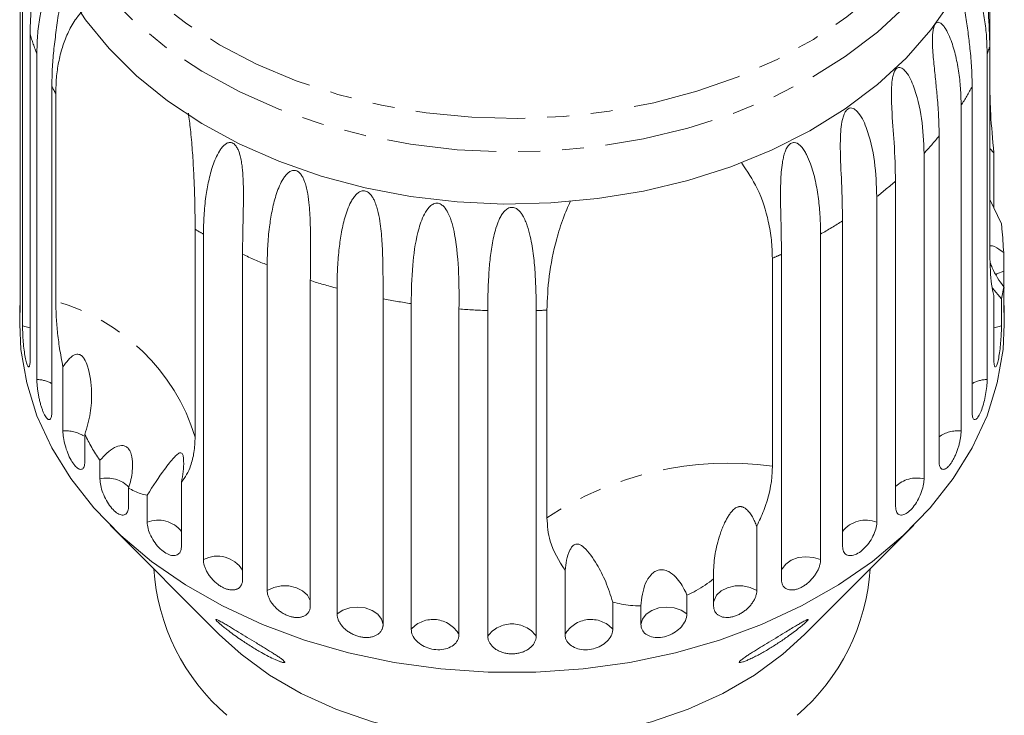
# Model space of a CAD drawing. Units: millimetres. Extents: x -42 to 659, y 5 to 384.
# Drawn here: x -34 to 23, y 304 to 344 of the extents above; entities that cross this region are included whole.
import ezdxf

# ---------------------------------------------------------------- set-up
doc = ezdxf.new("R2010")
doc.units = ezdxf.units.MM
doc.linetypes.add('PHANTOM', pattern=[12.7, 6.35, -1.27, 1.27, -1.27, 1.27, -1.27])

msp = doc.modelspace()

# ---------------------------------------------------------------- linework, layer by layer
at = {"color": 7, "linetype": 'Continuous', "lineweight": 15}
for p, q in [((21.664, 351.835), (21.664, 342.891)), ((-34.463, 346.752), (-34.463, 327.915)), ((-34.332, 326.736), (-34.332, 345.573)), ((-33.893, 343.616), (-33.893, 324.778)), ((21.664, 330.87), (21.664, 342.891)), ((-33.503, 323.628), (-33.503, 342.466)), ((21.508, 342.466), (21.508, 323.628)), ((-32.637, 340.581), (-32.637, 321.743)), ((20.642, 321.743), (20.642, 340.581)), ((-32.409, 328.151), (-32.409, 340.172)), ((20.002, 339.488), (20.002, 320.651)), ((18.729, 318.885), (18.729, 337.722)), ((21.664, 336.997), (21.898, 336.751)), ((17.856, 336.714), (17.856, 317.877)), ((21.898, 336.751), (21.898, 333.561)), ((16.208, 316.273), (16.208, 335.11)), ((15.122, 334.211), (15.122, 315.374)), ((22.337, 332.64), (21.664, 334.053)), ((-24.343, 332.321), (-24.343, 320.3)), ((13.14, 313.972), (13.14, 332.81)), ((-23.863, 313.204), (-23.863, 332.042)), ((11.868, 332.042), (11.868, 313.204)), ((-21.595, 330.877), (-21.595, 312.039)), ((9.077, 330.64), (9.077, 318.619)), ((9.6, 312.039), (9.6, 330.877)), ((22.468, 330.972), (22.468, 329.897)), ((-20.169, 311.421), (-20.169, 330.259)), ((-17.672, 329.359), (-17.672, 310.522)), ((-16.127, 310.069), (-16.127, 328.906)), ((21.81, 328.919), (22.337, 328.301)), ((22.337, 328.301), (22.468, 328.99)), ((22.468, 327.915), (22.468, 328.99)), ((21.898, 324.778), (21.898, 328.496)), ((-34.497, 327.919), (-34.497, 326.829)), ((-13.461, 328.294), (-13.461, 309.457)), ((-11.835, 309.181), (-11.835, 328.018)), ((22.337, 328.301), (22.337, 326.736)), ((22.503, 326.829), (22.503, 327.919)), ((-9.066, 327.708), (-9.066, 308.87)), ((-7.399, 308.778), (-7.399, 327.615)), ((-4.596, 327.615), (-4.596, 308.778)), ((-3.976, 315.621), (-3.976, 327.641)), ((-31.997, 320.651), (-31.997, 324.368)), ((-30.724, 320.45), (-30.724, 318.885)), ((-29.85, 317.877), (-29.85, 318.952)), ((-25.134, 317.69), (-25.134, 313.972)), ((-28.203, 317.348), (-28.203, 316.273)), ((-27.117, 315.374), (-27.117, 316.939)), ((-29.267, 315.194), (-22.94, 308.866)), ((8.175, 315.139), (8.175, 311.421)), ((10.945, 308.866), (17.273, 315.194)), ((-2.929, 308.87), (-2.929, 312.588)), ((5.677, 310.522), (5.677, 312.086)), ((-0.16, 310.745), (-0.16, 309.181)), ((4.132, 311.144), (4.132, 310.069)), ((1.466, 309.457), (1.466, 310.532))]:
    msp.add_line(p, q, dxfattribs=at)
at = {"color": 8, "linetype": 'PHANTOM', "lineweight": 0, "flags": 128}
for points in [[(-31.461, 363.437), (-30.519, 365.201), (-29.333, 366.89), (-27.915, 368.487), (-26.279, 369.977), (-24.442, 371.343), (-22.421, 372.574), (-20.237, 373.656), (-17.911, 374.579), (-15.468, 375.333), (-12.93, 375.912), (-10.323, 376.31), (-7.673, 376.521), (-5.006, 376.545), (-2.35, 376.382), (0.271, 376.032), (2.829, 375.499), (5.299, 374.789), (7.658, 373.908), (9.88, 372.866), (11.945, 371.673), (13.831, 370.34), (15.52, 368.881), (16.996, 367.31), (18.243, 365.643), (19.249, 363.897), (20.004, 362.088), (20.5, 360.236), (20.734, 358.357), (20.701, 356.472), (20.404, 354.598), (19.844, 352.754), (19.027, 350.959), (17.961, 349.23), (16.657, 347.585), (15.129, 346.04), (13.39, 344.611), (11.458, 343.31), (9.353, 342.153), (7.096, 341.149), (4.708, 340.309), (2.214, 339.641), (-0.362, 339.153), (-2.993, 338.848), (-5.655, 338.73), (-8.32, 338.8), (-10.962, 339.057), (-13.554, 339.499), (-16.071, 340.121), (-18.489, 340.917), (-20.782, 341.88), (-22.928, 342.999), (-24.906, 344.264), (-26.696, 345.662), (-28.28, 347.178), (-29.643, 348.799), (-30.771, 350.508), (-31.653, 352.288), (-32.279, 354.12), (-32.645, 355.988), (-32.745, 357.873), (-32.58, 359.755), (-32.151, 361.616), (-31.461, 363.437)], [(21.75, 356.141), (21.749, 356.089), (21.569, 354.167), (21.125, 352.268), (20.419, 350.408), (19.458, 348.606), (18.253, 346.879), (16.814, 345.245), (15.155, 343.717), (13.292, 342.312), (11.244, 341.043), (9.03, 339.922), (6.671, 338.96), (4.19, 338.166), (1.611, 337.548), (-1.042, 337.112), (-3.742, 336.861), (-6.464, 336.799), (-9.181, 336.926), (-11.868, 337.24), (-14.498, 337.74), (-17.046, 338.419), (-19.488, 339.271), (-21.8, 340.289), (-23.96, 341.462), (-25.946, 342.779), (-27.741, 344.227), (-29.326, 345.793), (-30.687, 347.461), (-31.81, 349.215), (-32.684, 351.039), (-33.301, 352.914), (-33.656, 354.824), (-33.74, 355.957)], [(22.468, 329.897), (22.076, 329.74), (22.028, 329.712)], [(-33.893, 326.618), (-33.91, 326.624), (-34.332, 326.736)], [(22.337, 326.736), (21.915, 326.624), (21.898, 326.618)], [(11.868, 313.204), (11.458, 313.336), (11.011, 313.376), (10.567, 313.321), (10.167, 313.174), (9.846, 312.95), (9.634, 312.669), (9.6, 312.593)], [(-17.672, 310.748), (-17.691, 310.84), (-17.844, 311.14), (-18.116, 311.394), (-18.482, 311.58), (-18.91, 311.68), (-19.36, 311.686), (-19.793, 311.597), (-20.169, 311.421)], [(8.175, 311.421), (7.799, 311.597), (7.366, 311.686), (6.915, 311.68), (6.487, 311.58), (6.121, 311.394), (5.849, 311.14), (5.697, 310.84), (5.677, 310.748)], [(-13.461, 309.457), (-13.551, 309.769), (-13.768, 310.048), (-14.092, 310.269), (-14.495, 310.412), (-14.94, 310.464), (-15.386, 310.42), (-15.794, 310.284), (-16.127, 310.069)], [(4.132, 310.069), (3.8, 310.284), (3.392, 310.42), (2.945, 310.464), (2.501, 310.412), (2.098, 310.269), (1.773, 310.048), (1.556, 309.769), (1.466, 309.457)]]:
    msp.add_lwpolyline(points, dxfattribs=at)
at = {"color": 7, "linetype": 'Continuous', "lineweight": 15, "flags": 128}
for points in [[(19.458, 345.587), (18.253, 343.861), (16.814, 342.226), (15.155, 340.699), (13.292, 339.294), (11.244, 338.025), (9.03, 336.904), (6.671, 335.942), (4.19, 335.148), (1.611, 334.53), (-1.042, 334.093), (-3.742, 333.843), (-6.464, 333.781), (-9.181, 333.907), (-11.868, 334.222), (-14.498, 334.721), (-17.046, 335.4), (-19.488, 336.253), (-21.8, 337.27), (-23.96, 338.443), (-25.946, 339.76), (-27.741, 341.208), (-29.326, 342.774), (-30.687, 344.442), (-31.81, 346.197)], [(22.503, 326.829), (22.428, 325.37), (22.096, 323.437), (21.502, 321.535), (20.651, 319.683), (19.551, 317.898), (18.213, 316.196), (16.648, 314.593), (14.872, 313.105), (12.902, 311.745), (10.755, 310.526), (8.451, 309.458), (6.013, 308.554), (3.462, 307.819), (0.823, 307.262), (-1.879, 306.888), (-4.62, 306.7), (-7.374, 306.7), (-10.115, 306.888), (-12.818, 307.262), (-15.457, 307.819), (-18.007, 308.554), (-20.446, 309.458), (-22.749, 310.526), (-24.896, 311.745), (-26.867, 313.105), (-28.643, 314.593), (-30.207, 316.196), (-31.546, 317.898), (-32.645, 319.683), (-33.496, 321.535), (-34.091, 323.437), (-34.422, 325.37), (-34.497, 326.829)], [(10.945, 308.866), (9.684, 307.729), (8.033, 306.528), (6.199, 305.467), (4.206, 304.562), (2.08, 303.822), (-0.151, 303.259), (-2.459, 302.88), (-4.813, 302.689), (-7.182, 302.689), (-9.536, 302.88), (-11.843, 303.259), (-14.075, 303.822), (-16.201, 304.562), (-18.194, 305.467), (-20.028, 306.528), (-21.679, 307.729), (-22.94, 308.866)]]:
    msp.add_lwpolyline(points, dxfattribs=at)
at = {"color": 8, "linetype": 'PHANTOM', "lineweight": 0}
for centre, radius, start, end in [((-19.095, 347.999), 15.434, 196.4989, 201.0081), ((6.923, 348.063), 15.622, 339.0043, 340.6659), ((-17.488, 348.728), 17.2, 208.2712, 209.8295), ((5.237, 348.871), 17.494, 327.565, 331.7126), ((2.833, 350.616), 20.468, 317.2191, 320.9545), ((0.266, 353.261), 24.158, 307.9496, 311.2942), ((-9.651, 357.024), 28.742, 239.2592, 240.3659), ((-2.096, 356.6), 28.251, 299.6223, 302.6355), ((-8.029, 360.231), 32.338, 245.1954, 247.949), ((-3.777, 359.81), 31.876, 293.7808, 294.8137), ((-6.795, 363.631), 35.956, 252.3923, 254.9578), ((-35.549, 316.855), 11.724, 17.0878, 74.4656), ((-6.178, 366.266), 38.664, 259.1431, 261.5874), ((-6.004, 367.705), 40.114, 265.6222, 268.0073), ((-5.994, 367.786), 40.195, 271.9938, 272.8787), ((-33.536, 321.781), 1.848, 60.8604, 88.9571), ((21.542, 321.781), 1.848, 91.0429, 119.1396), ((-31.82, 318.755), 1.904, 57.4025, 95.3175), ((19.807, 318.841), 1.82, 83.8608, 126.3217), ((6.562, 299.661), 19.125, 82.4439, 123.4348), ((-29.436, 316.149), 1.777, 44.6214, 103.4815), ((17.433, 316.168), 1.76, 76.0928, 134.0897), ((-26.487, 313.766), 1.726, 38.4296, 111.3879), ((14.492, 313.766), 1.726, 68.6121, 141.5704), ((-23.055, 311.688), 1.718, 31.7854, 118.0321), ((-10.562, 308.026), 1.718, 29.4395, 137.7801), ((-1.432, 308.026), 1.718, 42.2199, 150.5605), ((-5.997, 307.743), 1.742, 36.4404, 143.5596)]:
    msp.add_arc(centre, radius, start, end, dxfattribs=at)
at = {"color": 7, "linetype": 'Continuous', "lineweight": 15}
for centre, start, end in [((-14.512, 313.494), 183.8763, 229.3346), ((2.517, 313.494), 310.6654, 356.1237)]:
    msp.add_arc(centre, 12.255, start, end, dxfattribs=at)
for points, knots in [([(-33.142, 349.772), (-33.143, 349.71), (-33.145, 349.576), (-33.168, 349.366), (-33.201, 349.105), (-33.249, 348.805), (-33.327, 348.358), (-33.423, 347.842), (-33.528, 347.261), (-33.652, 346.534), (-33.777, 345.651), (-33.875, 344.62), (-33.887, 343.951), (-33.893, 343.616)], [0, 0, 0, 0, 0.024424, 0.052776, 0.081763, 0.129579, 0.177882, 0.276213, 0.36541, 0.454852, 0.634791, 0.817125, 1, 1, 1, 1]), ([(21.664, 342.891), (21.647, 343.54), (21.612, 344.851), (21.368, 346.962), (21.105, 348.498), (20.985, 349.2)], [0, 0, 0, 0, 0.346874, 0.701569, 1, 1, 1, 1]), ([(-33.503, 342.466), (-33.495, 342.819), (-33.479, 343.527), (-33.356, 344.51), (-33.204, 345.265), (-33.059, 345.793), (-32.933, 346.175), (-32.787, 346.533), (-32.647, 346.801), (-32.521, 346.981), (-32.423, 347.085), (-32.336, 347.135), (-32.268, 347.141), (-32.215, 347.12), (-32.165, 347.062), (-32.125, 346.964), (-32.093, 346.815), (-32.078, 346.624), (-32.077, 346.403), (-32.089, 346.139), (-32.115, 345.835), (-32.166, 345.381), (-32.237, 344.855), (-32.322, 344.264), (-32.425, 343.524), (-32.533, 342.629), (-32.62, 341.587), (-32.631, 340.916), (-32.637, 340.581)], [0, 0, 0, 0, 0.094167, 0.188641, 0.264577, 0.302689, 0.340866, 0.378837, 0.417035, 0.436025, 0.455191, 0.471783, 0.480069, 0.48863, 0.497117, 0.505642, 0.513657, 0.527628, 0.541356, 0.555392, 0.578544, 0.601932, 0.649544, 0.692733, 0.73604, 0.823167, 0.911452, 1, 1, 1, 1]), ([(20.642, 340.581), (20.636, 340.938), (20.623, 341.653), (20.53, 342.701), (20.406, 343.715), (20.288, 344.534), (20.192, 345.226), (20.136, 345.677), (20.101, 346.055), (20.084, 346.336), (20.082, 346.569), (20.093, 346.747), (20.11, 346.879), (20.141, 346.998), (20.185, 347.083), (20.247, 347.138), (20.321, 347.143), (20.403, 347.101), (20.497, 347.016), (20.6, 346.88), (20.746, 346.632), (20.899, 346.284), (21.051, 345.84), (21.218, 345.238), (21.373, 344.444), (21.487, 343.462), (21.501, 342.798), (21.508, 342.466)], [0, 0, 0, 0, 0.094169, 0.188644, 0.264582, 0.340854, 0.378826, 0.417025, 0.436016, 0.455182, 0.471774, 0.48006, 0.488621, 0.497108, 0.505633, 0.513649, 0.52762, 0.541349, 0.555384, 0.578537, 0.601925, 0.649538, 0.692728, 0.736036, 0.823163, 0.911451, 1, 1, 1, 1]), ([(-32.409, 340.172), (-32.401, 340.481), (-32.385, 341.1), (-32.254, 341.991), (-32.041, 342.85), (-31.723, 343.677), (-31.35, 344.389), (-31.024, 344.764), (-30.889, 344.919)], [0, 0, 0, 0, 0.167811, 0.336479, 0.507997, 0.680602, 0.867624, 1, 1, 1, 1]), ([(18.729, 337.722), (18.724, 338.08), (18.713, 338.797), (18.634, 339.854), (18.532, 340.88), (18.442, 341.711), (18.378, 342.412), (18.349, 342.868), (18.34, 343.249), (18.345, 343.53), (18.366, 343.762), (18.397, 343.938), (18.432, 344.066), (18.483, 344.181), (18.546, 344.26), (18.629, 344.307), (18.723, 344.302), (18.822, 344.25), (18.932, 344.154), (19.049, 344.006), (19.21, 343.74), (19.376, 343.375), (19.536, 342.914), (19.709, 342.293), (19.866, 341.481), (19.981, 340.487), (19.995, 339.821), (20.002, 339.488)], [0, 0, 0, 0, 0.094169, 0.188644, 0.264582, 0.340854, 0.378826, 0.417025, 0.436016, 0.455182, 0.471774, 0.48006, 0.488621, 0.497108, 0.505633, 0.513649, 0.52762, 0.541349, 0.555384, 0.578537, 0.601925, 0.649538, 0.692728, 0.736036, 0.823163, 0.911451, 1, 1, 1, 1]), ([(16.208, 335.11), (16.19, 335.837), (16.157, 337.149), (15.997, 338.941), (15.95, 340.191), (15.99, 340.853), (16.058, 341.223), (16.13, 341.439), (16.222, 341.582), (16.303, 341.653), (16.405, 341.69), (16.559, 341.667), (16.901, 341.391), (17.38, 340.396), (17.777, 338.713), (17.829, 337.384), (17.856, 336.714)], [0, 0, 0, 0, 0.18874, 0.340996, 0.417172, 0.455314, 0.471921, 0.488707, 0.497202, 0.505735, 0.513758, 0.527742, 0.555467, 0.649445, 0.823065, 1, 1, 1, 1]), ([(21.898, 336.751), (21.827, 337.519), (21.695, 338.929), (21.674, 340.06), (21.664, 340.575)], [0, 0, 0, 0, 0.54476, 1, 1, 1, 1]), ([(13.14, 332.81), (13.126, 333.538), (13.1, 334.853), (12.996, 336.66), (13.014, 337.911), (13.101, 338.566), (13.203, 338.927), (13.3, 339.134), (13.414, 339.266), (13.511, 339.327), (13.63, 339.351), (13.803, 339.31), (14.175, 338.994), (14.664, 337.945), (15.048, 336.219), (15.097, 334.885), (15.122, 334.211)], [0, 0, 0, 0, 0.18874, 0.340996, 0.417172, 0.455314, 0.471921, 0.488707, 0.497202, 0.505735, 0.513758, 0.527742, 0.555467, 0.649445, 0.823065, 1, 1, 1, 1]), ([(-24.732, 339.047), (-24.69, 338.73), (-24.593, 337.997), (-24.499, 336.883), (-24.424, 335.705), (-24.376, 334.54), (-24.348, 333.398), (-24.344, 332.681), (-24.343, 332.321)], [0, 0, 0, 0, 0.125394, 0.290029, 0.459055, 0.629264, 0.814022, 1, 1, 1, 1]), ([(-23.863, 332.042), (-23.856, 332.399), (-23.843, 333.113), (-23.738, 334.149), (-23.57, 335.12), (-23.373, 335.863), (-23.155, 336.436), (-22.984, 336.775), (-22.815, 337.023), (-22.673, 337.182), (-22.536, 337.284), (-22.414, 337.333), (-22.312, 337.348), (-22.199, 337.327), (-22.09, 337.264), (-21.977, 337.148), (-21.877, 336.983), (-21.795, 336.781), (-21.72, 336.532), (-21.659, 336.236), (-21.596, 335.785), (-21.558, 335.251), (-21.542, 334.645), (-21.543, 333.881), (-21.563, 332.956), (-21.589, 331.888), (-21.593, 331.214), (-21.595, 330.877)], [0, 0, 0, 0, 0.094169, 0.188644, 0.264582, 0.340854, 0.378826, 0.417025, 0.436016, 0.455182, 0.471774, 0.48006, 0.488621, 0.497108, 0.505633, 0.513649, 0.52762, 0.541349, 0.555384, 0.578537, 0.601925, 0.649538, 0.692728, 0.736036, 0.823163, 0.911451, 1, 1, 1, 1]), ([(9.6, 330.877), (9.598, 331.236), (9.594, 331.955), (9.566, 333.031), (9.545, 334.078), (9.549, 334.923), (9.588, 335.628), (9.638, 336.081), (9.707, 336.451), (9.778, 336.719), (9.86, 336.934), (9.946, 337.09), (10.027, 337.199), (10.128, 337.288), (10.239, 337.337), (10.371, 337.348), (10.507, 337.304), (10.64, 337.213), (10.78, 337.074), (10.921, 336.882), (11.105, 336.558), (11.349, 335.974), (11.582, 335.11), (11.752, 334.078), (11.851, 333.047), (11.862, 332.377), (11.868, 332.042)], [0, 0, 0, 0, 0.094171, 0.188649, 0.264589, 0.340863, 0.378836, 0.417036, 0.436027, 0.455194, 0.471786, 0.480073, 0.488634, 0.497121, 0.505647, 0.513663, 0.527634, 0.541363, 0.555399, 0.578552, 0.601941, 0.649555, 0.736029, 0.823159, 0.911448, 1, 1, 1, 1]), ([(-20.169, 330.259), (-20.163, 330.616), (-20.152, 331.333), (-20.057, 332.379), (-19.904, 333.369), (-19.719, 334.133), (-19.508, 334.729), (-19.34, 335.087), (-19.17, 335.354), (-19.025, 335.529), (-18.883, 335.647), (-18.755, 335.709), (-18.646, 335.736), (-18.524, 335.728), (-18.403, 335.678), (-18.276, 335.576), (-18.16, 335.423), (-18.061, 335.231), (-17.968, 334.991), (-17.887, 334.703), (-17.798, 334.26), (-17.709, 333.532), (-17.666, 332.549), (-17.661, 331.44), (-17.669, 330.371), (-17.671, 329.696), (-17.672, 329.359)], [0, 0, 0, 0, 0.094171, 0.188649, 0.264589, 0.340863, 0.378836, 0.417036, 0.436027, 0.455194, 0.471786, 0.480073, 0.488634, 0.497121, 0.505647, 0.513663, 0.527634, 0.541363, 0.555399, 0.578552, 0.601941, 0.649555, 0.736029, 0.823159, 0.911448, 1, 1, 1, 1]), ([(7.28, 336.18), (7.61, 335.689), (8.341, 334.605), (8.806, 333.055), (9.044, 331.698), (9.066, 330.993), (9.077, 330.64)], [0, 0, 0, 0, 0.2832, 0.625547, 0.812157, 1, 1, 1, 1]), ([(-16.127, 328.906), (-16.122, 329.265), (-16.112, 329.982), (-16.031, 331.038), (-15.895, 332.044), (-15.727, 332.828), (-15.529, 333.447), (-15.367, 333.823), (-15.201, 334.109), (-15.057, 334.3), (-14.913, 334.433), (-14.782, 334.511), (-14.668, 334.549), (-14.54, 334.556), (-14.411, 334.519), (-14.272, 334.432), (-14.143, 334.292), (-14.03, 334.112), (-13.92, 333.884), (-13.823, 333.606), (-13.709, 333.174), (-13.62, 332.655), (-13.554, 332.057), (-13.5, 331.299), (-13.471, 330.375), (-13.462, 329.306), (-13.461, 328.631), (-13.461, 328.294)], [0, 0, 0, 0, 0.094169, 0.188644, 0.264582, 0.340854, 0.378826, 0.417025, 0.436016, 0.455182, 0.471774, 0.48006, 0.488621, 0.497108, 0.505633, 0.513649, 0.52762, 0.541349, 0.555384, 0.578537, 0.601925, 0.649538, 0.692728, 0.736036, 0.823163, 0.911451, 1, 1, 1, 1]), ([(-11.835, 328.018), (-11.821, 328.746), (-11.795, 330.061), (-11.562, 331.821), (-11.217, 332.942), (-10.926, 333.461), (-10.697, 333.702), (-10.52, 333.811), (-10.346, 333.839), (-10.212, 333.816), (-10.065, 333.745), (-9.872, 333.572), (-9.523, 332.997), (-9.216, 331.653), (-9.052, 329.741), (-9.061, 328.386), (-9.066, 327.708)], [0, 0, 0, 0, 0.188725, 0.340969, 0.417139, 0.455278, 0.471884, 0.488669, 0.497163, 0.505695, 0.513718, 0.527701, 0.555423, 0.649394, 0.824453, 1, 1, 1, 1]), ([(-7.399, 327.615), (-7.396, 327.974), (-7.391, 328.693), (-7.342, 329.764), (-7.266, 330.636), (-7.177, 331.284), (-7.089, 331.776), (-6.969, 332.271), (-6.833, 332.68), (-6.686, 333.001), (-6.554, 333.223), (-6.418, 333.388), (-6.29, 333.494), (-6.176, 333.558), (-6.045, 333.594), (-5.909, 333.587), (-5.757, 333.532), (-5.612, 333.423), (-5.478, 333.271), (-5.345, 333.069), (-5.22, 332.817), (-5.068, 332.415), (-4.885, 331.733), (-4.738, 330.782), (-4.648, 329.689), (-4.603, 328.626), (-4.598, 327.952), (-4.596, 327.615)], [0, 0, 0, 0, 0.094169, 0.188646, 0.264584, 0.302698, 0.340875, 0.378847, 0.417046, 0.436037, 0.455203, 0.471795, 0.480082, 0.488643, 0.49713, 0.505655, 0.513671, 0.527642, 0.541371, 0.555406, 0.57856, 0.601948, 0.649561, 0.736033, 0.823162, 0.91145, 1, 1, 1, 1]), ([(-3.976, 327.641), (-3.951, 328.284), (-3.901, 329.585), (-3.525, 331.418), (-3.083, 332.887), (-2.764, 333.617), (-2.624, 333.937)], [0, 0, 0, 0, 0.331677, 0.670832, 0.855303, 1, 1, 1, 1]), ([(22.468, 330.972), (22.438, 331.422), (22.401, 331.962), (22.346, 332.544), (22.337, 332.64)], [0, 0, 0, 0, 0.834629, 1, 1, 1, 1]), ([(21.664, 331.357), (21.716, 331.361), (21.893, 331.376), (22.188, 331.183), (22.422, 331.007), (22.468, 330.972)], [0, 0, 0, 0, 0.2470362, 0.8499846, 1, 1, 1, 1]), ([(21.664, 330.87), (21.683, 330.229), (21.713, 329.227), (21.849, 328.69), (21.898, 328.496)], [0, 0, 0, 0, 0.638952, 1, 1, 1, 1]), ([(22.468, 328.99), (22.221, 329.338), (21.92, 329.761), (21.728, 330.276), (21.693, 330.367)], [0, 0, 0, 0, 0.822101, 1, 1, 1, 1]), ([(22.485, 328.906), (22.481, 329.063), (22.474, 329.379), (22.469, 329.707), (22.468, 329.86), (22.468, 329.897)], [0, 0, 0, 0, 0.42857, 0.860901, 1, 1, 1, 1]), ([(-34.496, 327.919), (-34.497, 327.875), (-34.498, 327.712), (-34.491, 327.551), (-34.48, 327.47), (-34.468, 327.557), (-34.463, 327.737), (-34.463, 327.88), (-34.463, 327.915)], [0, 0, 0, 0, 0.077686, 0.289352, 0.501471, 0.715126, 0.930655, 1, 1, 1, 1]), ([(-32.409, 328.151), (-32.405, 327.88), (-32.396, 327.336), (-32.319, 326.416), (-32.197, 325.428), (-32.064, 324.724), (-31.997, 324.368)], [0, 0, 0, 0, 0.244961, 0.493159, 0.744606, 1, 1, 1, 1]), ([(22.468, 327.915), (22.469, 327.815), (22.471, 327.615), (22.479, 327.491), (22.484, 327.511), (22.485, 327.515)], [0, 0, 0, 0, 0.434928, 0.869913, 1, 1, 1, 1]), ([(22.493, 327.535), (22.497, 327.582), (22.502, 327.66), (22.502, 327.847), (22.502, 327.919)], [0, 0, 0, 0, 0.613782, 1, 1, 1, 1]), ([(-34.332, 326.736), (-34.331, 326.654), (-34.329, 326.451), (-34.31, 326.043), (-34.271, 325.561), (-34.215, 325.101), (-34.144, 324.719), (-34.067, 324.454), (-33.992, 324.335), (-33.931, 324.374), (-33.898, 324.539), (-33.894, 324.711), (-33.893, 324.778)], [0, 0, 0, 0, 0.074145, 0.182838, 0.291154, 0.398643, 0.505189, 0.611116, 0.717056, 0.823625, 0.931125, 1, 1, 1, 1]), ([(21.898, 324.778), (21.902, 324.676), (21.908, 324.471), (21.957, 324.34), (22.026, 324.363), (22.104, 324.545), (22.18, 324.863), (22.244, 325.279), (22.293, 325.748), (22.325, 326.218), (22.336, 326.546), (22.337, 326.699), (22.337, 326.736)], [0, 0, 0, 0, 0.108488, 0.216991, 0.325107, 0.432315, 0.538635, 0.644516, 0.750623, 0.857499, 0.965312, 1, 1, 1, 1]), ([(-31.997, 324.368), (-31.9, 324.5), (-31.705, 324.765), (-31.436, 325.016), (-31.205, 325.096), (-31.079, 325.093), (-30.969, 325.049), (-30.858, 324.961), (-30.698, 324.748), (-30.425, 324.055), (-30.308, 322.993), (-30.362, 321.652), (-30.602, 320.854), (-30.724, 320.45)], [0, 0, 0, 0, 0.091954, 0.184471, 0.213602, 0.234946, 0.252834, 0.270698, 0.298854, 0.369589, 0.605527, 0.799683, 1, 1, 1, 1]), ([(-33.503, 323.628), (-33.502, 323.589), (-33.501, 323.509), (-33.493, 323.355), (-33.475, 323.165), (-33.445, 322.939), (-33.406, 322.703), (-33.357, 322.469), (-33.3, 322.239), (-33.237, 322.026), (-33.168, 321.829), (-33.096, 321.66), (-33.023, 321.518), (-32.95, 321.411), (-32.88, 321.339), (-32.815, 321.304), (-32.757, 321.308), (-32.708, 321.35), (-32.671, 321.43), (-32.649, 321.532), (-32.638, 321.639), (-32.637, 321.708), (-32.637, 321.743)], [0, 0, 0, 0, 0.036768, 0.074025, 0.127606, 0.182751, 0.236142, 0.291104, 0.344086, 0.398631, 0.451151, 0.505212, 0.557433, 0.611169, 0.663403, 0.717135, 0.769682, 0.823728, 0.876733, 0.931252, 0.965431, 1, 1, 1, 1]), ([(20.642, 321.743), (20.647, 321.641), (20.659, 321.435), (20.745, 321.296), (20.867, 321.308), (21.014, 321.478), (21.162, 321.784), (21.297, 322.189), (21.405, 322.649), (21.478, 323.113), (21.506, 323.439), (21.508, 323.591), (21.508, 323.628)], [0, 0, 0, 0, 0.108488, 0.216991, 0.325107, 0.432315, 0.538635, 0.644516, 0.750623, 0.857499, 0.965312, 1, 1, 1, 1]), ([(-31.997, 320.651), (-31.99, 320.528), (-31.977, 320.281), (-31.876, 319.823), (-31.724, 319.365), (-31.529, 318.952), (-31.313, 318.636), (-31.1, 318.448), (-30.914, 318.406), (-30.78, 318.516), (-30.728, 318.706), (-30.725, 318.85), (-30.724, 318.885)], [0, 0, 0, 0, 0.108488, 0.216991, 0.325107, 0.432315, 0.538635, 0.644516, 0.750623, 0.857499, 0.965312, 1, 1, 1, 1]), ([(-30.724, 320.45), (-30.595, 320.195), (-30.334, 319.679), (-30.026, 319.199), (-29.859, 318.964), (-29.85, 318.952)], [0, 0, 0, 0, 0.4811501, 0.972327, 1, 1, 1, 1]), ([(18.729, 318.885), (18.731, 318.831), (18.735, 318.723), (18.766, 318.597), (18.814, 318.501), (18.88, 318.442), (18.96, 318.421), (19.052, 318.439), (19.153, 318.495), (19.259, 318.586), (19.367, 318.712), (19.473, 318.866), (19.576, 319.047), (19.671, 319.246), (19.759, 319.462), (19.835, 319.684), (19.898, 319.911), (19.948, 320.132), (19.983, 320.345), (19.997, 320.496), (20.001, 320.596), (20.002, 320.633), (20.002, 320.651)], [0, 0, 0, 0, 0.053477, 0.108499, 0.161978, 0.217017, 0.270299, 0.325152, 0.377986, 0.432378, 0.48478, 0.538714, 0.590905, 0.644605, 0.696914, 0.750718, 0.803407, 0.857599, 0.910748, 0.965419, 0.982685, 1, 1, 1, 1]), ([(-29.85, 318.952), (-29.582, 319.238), (-29.198, 319.647), (-28.678, 319.83), (-28.405, 319.792), (-28.225, 319.67), (-28.081, 319.45), (-27.971, 319.091), (-27.937, 318.44), (-28.045, 317.827), (-28.176, 317.428), (-28.203, 317.348)], [0, 0, 0, 0, 0.273252, 0.391228, 0.448425, 0.506096, 0.55711, 0.62541, 0.738174, 0.947838, 1, 1, 1, 1]), ([(-25.134, 317.69), (-25.03, 317.829), (-24.82, 318.11), (-24.57, 318.684), (-24.381, 319.399), (-24.355, 319.998), (-24.343, 320.3)], [0, 0, 0, 0, 0.212622, 0.427722, 0.711281, 1, 1, 1, 1]), ([(-27.117, 316.939), (-26.773, 317.465), (-26.217, 318.318), (-25.671, 319.006), (-25.377, 319.304), (-25.232, 319.402), (-25.131, 319.383), (-25.078, 319.324), (-25.041, 319.232), (-25.014, 319.089), (-24.994, 318.773), (-25.028, 318.283), (-25.098, 317.892), (-25.134, 317.69)], [0, 0, 0, 0, 0.335761, 0.543258, 0.61824, 0.693605, 0.722978, 0.743044, 0.76326, 0.781026, 0.813193, 0.903308, 1, 1, 1, 1]), ([(8.175, 315.139), (8.316, 315.443), (8.812, 316.507), (9.058, 317.695), (9.074, 318.5), (9.077, 318.619)], [0, 0, 0, 0, 0.253442, 0.889219, 1, 1, 1, 1]), ([(-29.85, 317.877), (-29.842, 317.754), (-29.825, 317.509), (-29.69, 317.064), (-29.488, 316.626), (-29.233, 316.239), (-28.953, 315.95), (-28.68, 315.788), (-28.443, 315.77), (-28.274, 315.897), (-28.208, 316.094), (-28.204, 316.238), (-28.203, 316.273)], [0, 0, 0, 0, 0.108488, 0.216991, 0.325107, 0.432315, 0.538635, 0.644516, 0.750623, 0.857499, 0.965312, 1, 1, 1, 1]), ([(16.208, 316.273), (16.218, 316.169), (16.237, 315.96), (16.39, 315.794), (16.611, 315.767), (16.881, 315.891), (17.162, 316.148), (17.425, 316.509), (17.643, 316.932), (17.794, 317.371), (17.851, 317.688), (17.855, 317.84), (17.856, 317.877)], [0, 0, 0, 0, 0.108488, 0.216991, 0.325107, 0.432315, 0.538635, 0.644516, 0.750623, 0.857499, 0.965312, 1, 1, 1, 1]), ([(-28.203, 317.348), (-27.967, 317.225), (-27.598, 317.032), (-27.245, 316.963), (-27.117, 316.939)], [0, 0, 0, 0, 0.636708, 1, 1, 1, 1]), ([(5.677, 312.086), (5.672, 312.265), (5.663, 312.623), (5.707, 313.158), (5.787, 313.688), (5.913, 314.246), (6.06, 314.72), (6.213, 315.114), (6.332, 315.375), (6.451, 315.602), (6.57, 315.795), (6.706, 315.979), (6.835, 316.112), (6.949, 316.195), (7.023, 316.235), (7.095, 316.262), (7.16, 316.276), (7.229, 316.279), (7.294, 316.271), (7.354, 316.254), (7.423, 316.226), (7.5, 316.18), (7.59, 316.107), (7.679, 316.016), (7.796, 315.871), (7.925, 315.67), (8.059, 315.412), (8.136, 315.23), (8.175, 315.139)], [0, 0, 0, 0, 0.082624, 0.165891, 0.250833, 0.336243, 0.439396, 0.491374, 0.543492, 0.580847, 0.61832, 0.655704, 0.693669, 0.70823, 0.723039, 0.73296, 0.743117, 0.753059, 0.763378, 0.772169, 0.781143, 0.797028, 0.813321, 0.835459, 0.857836, 0.903499, 0.951641, 1, 1, 1, 1]), ([(-27.117, 315.374), (-27.106, 315.252), (-27.085, 315.01), (-26.92, 314.581), (-26.674, 314.168), (-26.364, 313.812), (-26.028, 313.557), (-25.701, 313.43), (-25.419, 313.44), (-25.218, 313.588), (-25.141, 313.793), (-25.136, 313.937), (-25.134, 313.972)], [0, 0, 0, 0, 0.108488, 0.216991, 0.325107, 0.432315, 0.538635, 0.644516, 0.750623, 0.857499, 0.965312, 1, 1, 1, 1]), ([(-3.976, 315.621), (-3.945, 315.168), (-3.872, 314.094), (-3.274, 313.14), (-2.929, 312.588)], [0, 0, 0, 0, 0.421759, 1, 1, 1, 1]), ([(13.14, 313.972), (13.151, 313.867), (13.175, 313.655), (13.355, 313.471), (13.618, 313.417), (13.94, 313.508), (14.279, 313.731), (14.596, 314.059), (14.861, 314.456), (15.046, 314.876), (15.116, 315.185), (15.121, 315.337), (15.122, 315.374)], [0, 0, 0, 0, 0.108488, 0.216991, 0.325107, 0.432315, 0.538635, 0.644516, 0.750623, 0.857499, 0.965312, 1, 1, 1, 1]), ([(-2.929, 312.588), (-2.903, 312.783), (-2.853, 313.173), (-2.722, 313.629), (-2.562, 313.91), (-2.46, 314.025), (-2.359, 314.089), (-2.243, 314.118), (-2.049, 314.087), (-1.61, 313.76), (-1.115, 313.012), (-0.544, 311.936), (-0.289, 311.146), (-0.16, 310.745)], [0, 0, 0, 0, 0.0919532, 0.1844708, 0.213602, 0.2349463, 0.2528338, 0.2706983, 0.2988541, 0.3695889, 0.6055266, 0.799683, 1, 1, 1, 1]), ([(-23.863, 313.204), (-23.862, 313.176), (-23.861, 313.12), (-23.849, 313.029), (-23.829, 312.934), (-23.802, 312.837), (-23.767, 312.739), (-23.726, 312.64), (-23.677, 312.54), (-23.621, 312.44), (-23.559, 312.342), (-23.492, 312.246), (-23.418, 312.152), (-23.34, 312.061), (-23.257, 311.976), (-23.172, 311.895), (-23.082, 311.819), (-22.99, 311.749), (-22.897, 311.686), (-22.803, 311.63), (-22.707, 311.58), (-22.612, 311.538), (-22.518, 311.504), (-22.426, 311.478), (-22.334, 311.46), (-22.246, 311.45), (-22.162, 311.449), (-22.081, 311.455), (-22.005, 311.47), (-21.933, 311.493), (-21.868, 311.523), (-21.808, 311.561), (-21.755, 311.607), (-21.709, 311.66), (-21.67, 311.719), (-21.639, 311.784), (-21.616, 311.856), (-21.602, 311.924), (-21.596, 311.986), (-21.595, 312.021), (-21.595, 312.039)], [0, 0, 0, 0, 0.026646, 0.053477, 0.080889, 0.108502, 0.135149, 0.161981, 0.189401, 0.217024, 0.243572, 0.270307, 0.297633, 0.325164, 0.351489, 0.378, 0.405096, 0.432396, 0.458505, 0.484798, 0.511667, 0.538735, 0.564741, 0.590927, 0.61768, 0.644629, 0.670694, 0.696938, 0.723744, 0.750744, 0.776999, 0.803433, 0.830433, 0.857626, 0.88411, 0.910775, 0.938013, 0.965449, 0.982699, 1, 1, 1, 1]), ([(9.6, 312.039), (9.604, 311.985), (9.61, 311.875), (9.662, 311.735), (9.744, 311.617), (9.855, 311.528), (9.992, 311.47), (10.15, 311.445), (10.326, 311.454), (10.51, 311.496), (10.702, 311.571), (10.891, 311.675), (11.077, 311.807), (11.251, 311.96), (11.412, 312.134), (11.553, 312.319), (11.672, 312.515), (11.765, 312.712), (11.831, 312.908), (11.859, 313.052), (11.867, 313.15), (11.868, 313.186), (11.868, 313.204)], [0, 0, 0, 0, 0.053477, 0.108499, 0.161978, 0.217017, 0.270299, 0.325152, 0.377986, 0.432378, 0.48478, 0.538714, 0.590905, 0.644605, 0.696914, 0.750718, 0.803407, 0.857599, 0.910748, 0.965419, 0.982685, 1, 1, 1, 1]), ([(1.466, 310.532), (1.514, 310.98), (1.582, 311.622), (1.969, 312.271), (2.263, 312.524), (2.52, 312.627), (2.805, 312.627), (3.147, 312.5), (3.613, 312.106), (3.934, 311.603), (4.099, 311.221), (4.132, 311.144)], [0, 0, 0, 0, 0.273254, 0.391229, 0.448426, 0.506097, 0.557111, 0.625411, 0.738176, 0.947841, 1, 1, 1, 1]), ([(4.132, 311.144), (4.314, 311.232), (4.859, 311.495), (5.35, 311.85), (5.677, 312.086)], [0, 0, 0, 0, 0.333731, 1, 1, 1, 1]), ([(-20.169, 311.421), (-20.168, 311.393), (-20.167, 311.337), (-20.153, 311.248), (-20.132, 311.155), (-20.101, 311.062), (-20.063, 310.968), (-20.017, 310.873), (-19.962, 310.779), (-19.9, 310.685), (-19.831, 310.595), (-19.757, 310.507), (-19.675, 310.421), (-19.588, 310.34), (-19.497, 310.264), (-19.403, 310.193), (-19.303, 310.128), (-19.202, 310.068), (-19.099, 310.016), (-18.995, 309.971), (-18.89, 309.933), (-18.785, 309.902), (-18.682, 309.879), (-18.58, 309.864), (-18.48, 309.856), (-18.383, 309.857), (-18.291, 309.865), (-18.203, 309.881), (-18.119, 309.905), (-18.041, 309.936), (-17.969, 309.974), (-17.904, 310.019), (-17.846, 310.071), (-17.795, 310.129), (-17.753, 310.193), (-17.719, 310.262), (-17.694, 310.336), (-17.68, 310.406), (-17.673, 310.468), (-17.672, 310.504), (-17.672, 310.522)], [0, 0, 0, 0, 0.026646, 0.053477, 0.080889, 0.108502, 0.135149, 0.161981, 0.189401, 0.217024, 0.243572, 0.270307, 0.297633, 0.325164, 0.351489, 0.378, 0.405096, 0.432396, 0.458505, 0.484798, 0.511667, 0.538735, 0.564741, 0.590927, 0.61768, 0.644629, 0.670694, 0.696938, 0.723744, 0.750744, 0.776999, 0.803433, 0.830433, 0.857626, 0.88411, 0.910775, 0.938013, 0.965449, 0.982699, 1, 1, 1, 1]), ([(5.677, 310.522), (5.68, 310.467), (5.687, 310.356), (5.744, 310.21), (5.833, 310.082), (5.954, 309.981), (6.105, 309.906), (6.278, 309.863), (6.47, 309.852), (6.673, 309.872), (6.883, 309.925), (7.092, 310.007), (7.297, 310.117), (7.49, 310.25), (7.668, 310.404), (7.824, 310.574), (7.957, 310.755), (8.06, 310.941), (8.134, 311.13), (8.164, 311.27), (8.173, 311.367), (8.174, 311.403), (8.175, 311.421)], [0, 0, 0, 0, 0.053477, 0.108499, 0.161978, 0.217017, 0.270299, 0.325152, 0.377986, 0.432378, 0.48478, 0.538714, 0.590905, 0.644605, 0.696914, 0.750718, 0.803407, 0.857599, 0.910748, 0.965419, 0.982685, 1, 1, 1, 1]), ([(-0.16, 310.745), (0.173, 310.667), (0.696, 310.545), (1.261, 310.535), (1.466, 310.532)], [0, 0, 0, 0, 0.636246, 1, 1, 1, 1]), ([(-23.142, 309.73), (-23.141, 309.74), (-23.137, 309.76), (-23.035, 309.716), (-22.913, 309.652), (-22.758, 309.565), (-22.551, 309.444), (-22.233, 309.253), (-21.822, 309.004), (-21.318, 308.699), (-20.792, 308.381), (-20.281, 308.07), (-19.881, 307.822), (-19.597, 307.638), (-19.404, 307.506), (-19.244, 307.386), (-19.153, 307.297), (-19.146, 307.252), (-19.21, 307.244), (-19.344, 307.278), (-19.525, 307.344), (-19.769, 307.447), (-20.096, 307.605), (-20.555, 307.852), (-21.088, 308.169), (-21.606, 308.508), (-22.044, 308.816), (-22.353, 309.046), (-22.605, 309.242), (-22.779, 309.384), (-22.917, 309.501), (-23.035, 309.607), (-23.118, 309.689), (-23.136, 309.72), (-23.142, 309.73)], [0, 0, 0, 0, 0.024499, 0.048881, 0.066171, 0.083938, 0.112251, 0.1413, 0.190886, 0.24177, 0.29525, 0.349758, 0.397301, 0.421035, 0.445209, 0.468008, 0.491019, 0.50831, 0.525566, 0.551566, 0.573519, 0.596025, 0.637598, 0.680223, 0.740037, 0.801593, 0.839963, 0.879057, 0.903421, 0.928232, 0.944927, 0.96198, 0.986766, 1, 1, 1, 1]), ([(-16.127, 310.069), (-16.126, 310.041), (-16.124, 309.985), (-16.11, 309.897), (-16.086, 309.807), (-16.054, 309.717), (-16.012, 309.627), (-15.963, 309.539), (-15.904, 309.45), (-15.837, 309.364), (-15.763, 309.281), (-15.683, 309.202), (-15.595, 309.126), (-15.502, 309.055), (-15.404, 308.989), (-15.303, 308.93), (-15.197, 308.875), (-15.088, 308.828), (-14.978, 308.787), (-14.868, 308.754), (-14.755, 308.728), (-14.643, 308.709), (-14.533, 308.698), (-14.425, 308.694), (-14.318, 308.698), (-14.215, 308.71), (-14.117, 308.729), (-14.024, 308.755), (-13.935, 308.788), (-13.852, 308.828), (-13.776, 308.875), (-13.707, 308.927), (-13.645, 308.986), (-13.592, 309.05), (-13.547, 309.118), (-13.511, 309.191), (-13.484, 309.268), (-13.469, 309.34), (-13.462, 309.403), (-13.461, 309.439), (-13.461, 309.457)], [0, 0, 0, 0, 0.026646, 0.053477, 0.080889, 0.108502, 0.135149, 0.161981, 0.189401, 0.217024, 0.243572, 0.270307, 0.297633, 0.325164, 0.351489, 0.378, 0.405096, 0.432396, 0.458505, 0.484798, 0.511667, 0.538735, 0.564741, 0.590927, 0.61768, 0.644629, 0.670694, 0.696938, 0.723744, 0.750744, 0.776999, 0.803433, 0.830433, 0.857626, 0.88411, 0.910775, 0.938013, 0.965449, 0.982699, 1, 1, 1, 1]), ([(1.466, 309.457), (1.473, 309.381), (1.491, 309.194), (1.66, 308.943), (1.973, 308.751), (2.38, 308.676), (2.832, 308.725), (3.275, 308.892), (3.665, 309.157), (3.958, 309.489), (4.111, 309.808), (4.126, 309.996), (4.132, 310.069)], [0, 0, 0, 0, 0.0741455, 0.1828376, 0.2911538, 0.3986429, 0.5051888, 0.6111158, 0.7170559, 0.823625, 0.9311249, 1, 1, 1, 1]), ([(7.817, 307.776), (7.966, 307.87), (8.268, 308.06), (8.761, 308.359), (9.275, 308.67), (9.734, 308.948), (10.117, 309.18), (10.399, 309.35), (10.643, 309.495), (10.858, 309.619), (11.036, 309.715), (11.144, 309.759), (11.16, 309.737), (11.09, 309.653), (10.953, 309.526), (10.777, 309.377), (10.563, 309.204), (10.285, 308.99), (9.891, 308.702), (9.414, 308.375), (8.865, 308.029), (8.402, 307.765), (8.038, 307.575), (7.782, 307.452), (7.55, 307.351), (7.361, 307.281), (7.217, 307.244), (7.146, 307.25), (7.164, 307.303), (7.261, 307.396), (7.423, 307.516), (7.623, 307.652), (7.752, 307.735), (7.817, 307.776)], [0, 0, 0, 0, 0.047727, 0.096641, 0.149512, 0.203378, 0.236346, 0.269753, 0.294906, 0.320581, 0.350721, 0.375047, 0.39952, 0.420981, 0.450533, 0.47246, 0.494977, 0.530969, 0.567912, 0.62323, 0.680101, 0.736895, 0.766108, 0.795645, 0.820847, 0.846673, 0.868486, 0.8905, 0.91015, 0.927437, 0.957055, 0.978346, 1, 1, 1, 1]), ([(-11.835, 309.181), (-11.819, 309.065), (-11.789, 308.834), (-11.549, 308.499), (-11.195, 308.223), (-10.756, 308.039), (-10.284, 307.97), (-9.833, 308.021), (-9.45, 308.185), (-9.179, 308.441), (-9.075, 308.687), (-9.068, 308.835), (-9.066, 308.87)], [0, 0, 0, 0, 0.108488, 0.216991, 0.325107, 0.432315, 0.538635, 0.644516, 0.750623, 0.857499, 0.965312, 1, 1, 1, 1]), ([(-2.929, 308.87), (-2.921, 308.794), (-2.903, 308.605), (-2.728, 308.334), (-2.406, 308.108), (-1.984, 307.986), (-1.516, 307.984), (-1.055, 308.101), (-0.648, 308.322), (-0.342, 308.621), (-0.182, 308.922), (-0.166, 309.108), (-0.16, 309.181)], [0, 0, 0, 0, 0.074145, 0.182838, 0.291154, 0.398643, 0.505189, 0.611116, 0.717056, 0.823625, 0.931125, 1, 1, 1, 1]), ([(-7.399, 308.778), (-7.395, 308.722), (-7.387, 308.608), (-7.326, 308.442), (-7.228, 308.283), (-7.094, 308.138), (-6.928, 308.01), (-6.738, 307.905), (-6.524, 307.825), (-6.298, 307.773), (-6.063, 307.749), (-5.828, 307.756), (-5.597, 307.792), (-5.379, 307.855), (-5.176, 307.945), (-4.998, 308.058), (-4.846, 308.191), (-4.727, 308.339), (-4.643, 308.501), (-4.608, 308.631), (-4.597, 308.724), (-4.596, 308.76), (-4.596, 308.778)], [0, 0, 0, 0, 0.053477, 0.108499, 0.161978, 0.217017, 0.270299, 0.325152, 0.377986, 0.432378, 0.48478, 0.538714, 0.590905, 0.644605, 0.696914, 0.750718, 0.803407, 0.857599, 0.910748, 0.965419, 0.982685, 1, 1, 1, 1])]:
    msp.add_open_spline(points, degree=3, knots=knots, dxfattribs=at)

doc.saveas('drawing.dxf')
